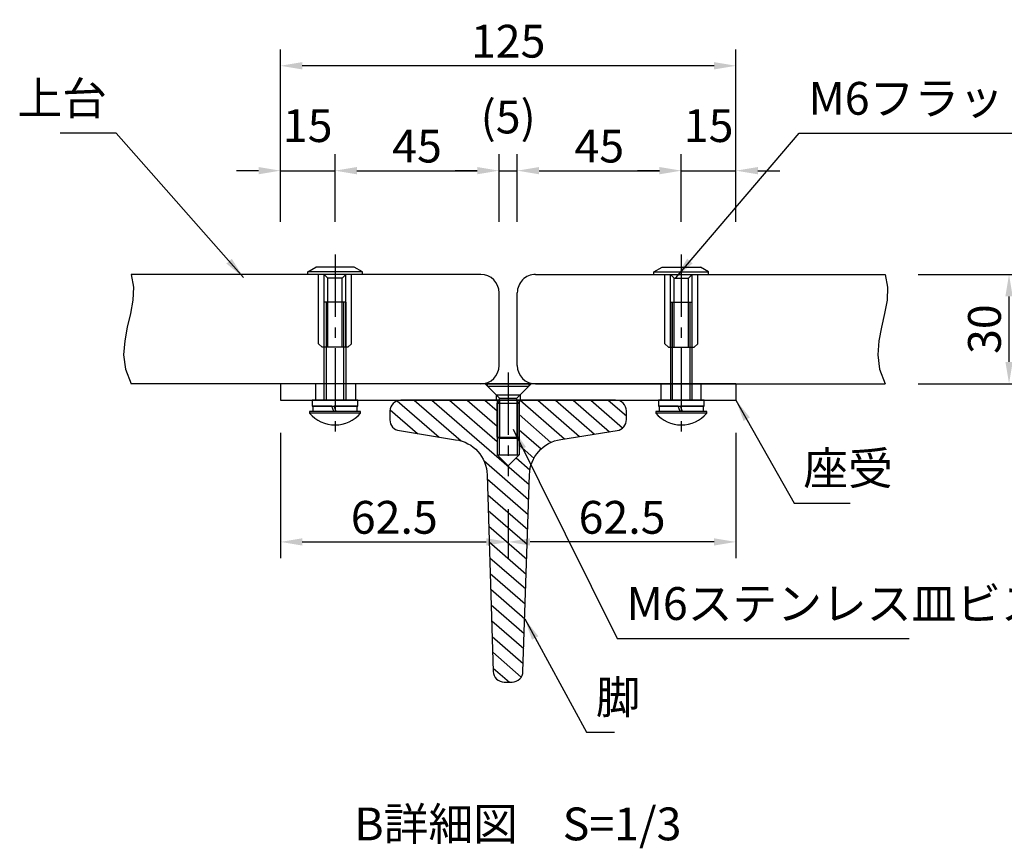
# Model space of a CAD drawing. Extents: x 0 to 8400, y 0 to 5940.
# Drawn here: x 4649 to 6450, y 1855 to 3371 of the extents above; entities that cross this region are included whole.
import ezdxf

# ---------------------------------------------------------------- set-up
doc = ezdxf.new("R2010")
doc.units = 0
doc.header["$LTSCALE"] = 6
doc.linetypes.add('CENTER2', pattern=[28.575000000000003, 19.05, -3.175, 3.175, -3.175])
doc.layers.get('0').update_dxf_attribs({"linetype": 'CONTINUOUS'})
doc.layers.get('DEFPOINTS').update_dxf_attribs({"linetype": 'CONTINUOUS'})
for name, color, linetype in [('P001', 131, 'CONTINUOUS'), ('P003', 231, 'CONTINUOUS'), ('P004', 41, 'CONTINUOUS'), ('P901', 135, 'CONTINUOUS'), ('P904', 45, 'CONTINUOUS'), ('P909', 55, 'CONTINUOUS'), ('P919', 75, 'CONTINUOUS'), ('P920', 125, 'CONTINUOUS'), ('P_1CENTER', 2, 'CONTINUOUS'), ('P_2DIM', 6, 'CONTINUOUS'), ('P_3TEXT', 60, 'CONTINUOUS')]:
    doc.layers.add(name, color=color, linetype=linetype)
doc.styles.add('BIGFONT', font='simplex.shx', dxfattribs={"bigfont": 'bigfont.shx'})
doc.dimstyles.new('DIMBIGFONT$0', dxfattribs={"dimtxt": 3, "dimasz": 2, "dimexe": 1.5, "dimexo": 3, "dimgap": 0.75, "dimtad": 1, "dimdec": 1, "dimdsep": 46, "dimtxsty": 'BIGFONT', "dimcen": 0, "dimclrt": 230, "dimadec": 0, "dimazin": 0, "dimtfac": 0.6, "dimtdec": 1, "dimtofl": 0, "dimtmove": 2, "dimatfit": 3, "dimldrblk": 'DOT', "dimfxl": 1, "dimtvp": 1, "dimtolj": 1, "dimarcsym": 0})
doc.dimstyles.new('DIMBIGFONT$7', dxfattribs={"dimtxt": 3, "dimasz": 2, "dimexe": 1.5, "dimexo": 3, "dimgap": 0.75, "dimtad": 1, "dimdec": 1, "dimdsep": 46, "dimtxsty": 'BIGFONT', "dimcen": 0, "dimclrt": 230, "dimadec": 0, "dimazin": 0, "dimtfac": 0.6, "dimtdec": 1, "dimtofl": 0, "dimtmove": 0, "dimatfit": 3, "dimfxl": 1, "dimtvp": 1, "dimtolj": 1, "dimarcsym": 0})

# ---------------------------------------------------------------- blocks, each defined once
blk = doc.blocks.new('A$C13967158')
at = {"layer": 'P919'}
for p, q in [((0.6726001679435285, 2.199852428271015), (4.552945671729049, 16.681498999322)), ((1.348410341259751, 2.018769638094227), (5.228755845045271, 16.50041620914521)), ((4.552945671729049, 16.681498999322), (2.715386820073036, 14.84394014766394)), ((5.228755845045271, 16.50041620914521), (4.552945671729049, 16.681498999322)), ((6.9472894211e-06, 4.710004500583864), (2.715386820073036, 14.84394014766394)), ((22.79610573428727, 8.68898259013963), (4.452686744288258, 13.60408689493488)), ((2.512513992395725, 6.363263609409614), (4.064652193909751, 12.15592223782983)), ((3.736646797386584, 7.070017013892766), (4.771405598396541, 10.93178943284079)), ((4.771405598396541, 10.93178943284079), (4.064652193909751, 12.15592223782983)), ((23.37351428941565, 6.982128235650407), (4.064652193909751, 12.15592223782983)), ((23.11482458918545, 6.016685130998439), (4.771405598396541, 10.93178943284079)), ((22.79610573428727, 8.68898259013963), (23.5028591387736, 7.464849785150591)), ((3.736646797386584, 7.070017013892766), (2.512513992395725, 6.363263609409614)), ((21.82137608790072, 1.189469607244519), (2.512513992395725, 6.363263609409614)), ((22.08006578817594, 2.154912712063833), (3.736646797386584, 7.070017013892766)), ((21.69203123700163, 0.7067480519935998), (23.5028591387736, 7.464849785150591)), ((0.6726001679435285, 2.199852428271015), (6.9472894211e-06, 4.710004500583864)), ((20.46789843201577, -5.3524909163e-06), (2.124479442017218, 4.915098952304561)), ((1.348410341259751, 2.018769638094227), (0.6726001679435285, 2.199852428271015)), ((21.69203123700163, 0.7067480519935998), (20.46789843201577, -5.3524909163e-06))]:
    blk.add_line(p, q, dxfattribs=at)
blk = doc.blocks.new('*D23')
at = {"layer": 'DEFPOINTS', "color": 0}
for p in [(5525.633118516269, 3094.790126385245), (5225.633118516223, 2941.44860485161), (5525.633118516269, 2941.44860485161)]:
    blk.add_point(p, dxfattribs=at)
at = {"layer": 'P_2DIM', "color": 0, "lineweight": -2}
for p, q in [((5225.633118516223, 3001.44860485161), (5225.633118516223, 3124.790126385245)), ((5525.633118516269, 3001.44860485161), (5525.633118516269, 3124.790126385245)), ((5265.633118516223, 3094.790126385245), (5485.633118516269, 3094.790126385245))]:
    blk.add_line(p, q, dxfattribs=at)
at = {"layer": 'P_2DIM', "color": 0}
for points in [[(5265.633118516223, 3101.456793051912), (5265.633118516223, 3088.123459718578), (5225.633118516223, 3094.790126385245)], [(5485.633118516269, 3101.456793051912), (5485.633118516269, 3088.123459718578), (5525.633118516269, 3094.790126385245)]]:
    blk.add_solid(points, dxfattribs=at)
at = {"layer": 'P_2DIM', "color": 230, "insert": (5375.633118516245, 3139.790126385245), "char_height": 60, "attachment_point": 5, "style": 'BIGFONT'}
blk.add_mtext('\\A1;45', dxfattribs=at)
blk = doc.blocks.new('_DOT')
at = {"color": 0, "linetype": 'ByBlock'}
blk.add_line((-0.5, 0), (-1, 0), dxfattribs=at)
at = {"color": 0, "linetype": 'ByBlock', "const_width": 0.5}
blk.add_lwpolyline([(-0.25, 0, 1), (0.25, 0, 1)], format="xyb", close=True, dxfattribs=at)
blk = doc.blocks.new('*D24')
at = {"layer": 'DEFPOINTS', "color": 0}
for p in [(5858.966451849649, 3094.790126385245), (5558.966451849603, 2941.44860485161), (5858.966451849649, 2941.44860485161)]:
    blk.add_point(p, dxfattribs=at)
at = {"layer": 'P_2DIM', "color": 0, "lineweight": -2}
for p, q in [((5558.966451849603, 3001.44860485161), (5558.966451849603, 3124.790126385245)), ((5858.966451849649, 3001.44860485161), (5858.966451849649, 3124.790126385245)), ((5598.966451849603, 3094.790126385245), (5818.966451849649, 3094.790126385245))]:
    blk.add_line(p, q, dxfattribs=at)
at = {"layer": 'P_2DIM', "color": 0}
for points in [[(5598.966451849603, 3101.456793051912), (5598.966451849603, 3088.123459718578), (5558.966451849603, 3094.790126385245)], [(5818.966451849649, 3101.456793051912), (5818.966451849649, 3088.123459718578), (5858.966451849649, 3094.790126385245)]]:
    blk.add_solid(points, dxfattribs=at)
at = {"layer": 'P_2DIM', "color": 230, "insert": (5708.966451849627, 3139.790126385245), "char_height": 60, "attachment_point": 5, "style": 'BIGFONT'}
blk.add_mtext('\\A1;45', dxfattribs=at)
blk = doc.blocks.new('*D25')
at = {"layer": 'DEFPOINTS', "color": 0}
for p in [(5558.966451849603, 3094.790126385245), (5525.633118516269, 2941.44860485161), (5558.966451849603, 2941.44860485161)]:
    blk.add_point(p, dxfattribs=at)
at = {"layer": 'P_2DIM', "color": 0, "lineweight": -2}
for p, q in [((5525.633118516269, 3001.44860485161), (5525.633118516269, 3124.790126385245)), ((5558.966451849603, 3001.44860485161), (5558.966451849603, 3124.790126385245)), ((5485.633118516269, 3094.790126385245), (5445.633118516269, 3094.790126385245)), ((5525.633118516269, 3094.790126385245), (5558.966451849603, 3094.790126385245)), ((5598.966451849603, 3094.790126385245), (5638.966451849603, 3094.790126385245))]:
    blk.add_line(p, q, dxfattribs=at)
at = {"layer": 'P_2DIM', "color": 0}
for points in [[(5485.633118516269, 3101.456793051912), (5485.633118516269, 3088.123459718578), (5525.633118516269, 3094.790126385245)], [(5598.966451849603, 3101.456793051912), (5598.966451849603, 3088.123459718578), (5558.966451849603, 3094.790126385245)]]:
    blk.add_solid(points, dxfattribs=at)
at = {"layer": 'P_2DIM', "color": 230, "insert": (5542.299785182936, 3193.004412099531), "char_height": 60, "attachment_point": 5, "style": 'BIGFONT'}
blk.add_mtext('\\A1;(5)', dxfattribs=at)
blk = doc.blocks.new('*D26')
at = {"layer": 'DEFPOINTS', "color": 0}
for p in [(5125.633118516245, 2674.823644951125), (5542.299785182924, 2535.50701472406), (5542.299785182924, 2415.494933281863)]:
    blk.add_point(p, dxfattribs=at)
at = {"layer": 'P_2DIM', "color": 0, "lineweight": -2}
for p, q in [((5125.633118516245, 2614.823644951125), (5125.633118516245, 2385.494933281863)), ((5542.299785182924, 2475.50701472406), (5542.299785182924, 2385.494933281863)), ((5165.633118516245, 2415.494933281863), (5502.299785182924, 2415.494933281863))]:
    blk.add_line(p, q, dxfattribs=at)
at = {"layer": 'P_2DIM', "color": 0}
for points in [[(5165.633118516245, 2422.161599948529), (5165.633118516245, 2408.828266615196), (5125.633118516245, 2415.494933281863)], [(5502.299785182924, 2422.161599948529), (5502.299785182924, 2408.828266615196), (5542.299785182924, 2415.494933281863)]]:
    blk.add_solid(points, dxfattribs=at)
at = {"layer": 'P_2DIM', "color": 230, "insert": (5333.966451849585, 2460.494933281863), "char_height": 60, "attachment_point": 5, "style": 'BIGFONT'}
blk.add_mtext('\\A1;62.5', dxfattribs=at)
blk = doc.blocks.new('*D27')
at = {"layer": 'DEFPOINTS', "color": 0}
for p in [(5958.966451849627, 2674.823644951149), (5542.299785182924, 2535.50701472406), (5542.299785182924, 2415.494933281863)]:
    blk.add_point(p, dxfattribs=at)
at = {"layer": 'P_2DIM', "color": 0, "lineweight": -2}
for p, q in [((5958.966451849627, 2614.823644951149), (5958.966451849627, 2385.494933281863)), ((5542.299785182924, 2475.50701472406), (5542.299785182924, 2385.494933281863)), ((5918.966451849627, 2415.494933281863), (5582.299785182924, 2415.494933281863))]:
    blk.add_line(p, q, dxfattribs=at)
at = {"layer": 'P_2DIM', "color": 0}
for points in [[(5582.299785182924, 2422.161599948529), (5582.299785182924, 2408.828266615196), (5542.299785182924, 2415.494933281863)], [(5918.966451849627, 2422.161599948529), (5918.966451849627, 2408.828266615196), (5958.966451849627, 2415.494933281863)]]:
    blk.add_solid(points, dxfattribs=at)
at = {"layer": 'P_2DIM', "color": 230, "insert": (5750.633118516275, 2460.494933281863), "char_height": 60, "attachment_point": 5, "style": 'BIGFONT'}
blk.add_mtext('\\A1;62.5', dxfattribs=at)
blk = doc.blocks.new('*D28')
at = {"layer": 'DEFPOINTS', "color": 0}
for p in [(5225.633118516223, 3094.790126385245), (5125.633118516245, 2941.44860485161), (5225.633118516223, 2941.44860485161)]:
    blk.add_point(p, dxfattribs=at)
at = {"layer": 'P_2DIM', "color": 0, "lineweight": -2}
for p, q in [((5125.633118516245, 3001.44860485161), (5125.633118516245, 3124.790126385245)), ((5225.633118516223, 3001.44860485161), (5225.633118516223, 3124.790126385245)), ((5085.633118516245, 3094.790126385245), (5045.633118516245, 3094.790126385245)), ((5125.633118516245, 3094.790126385245), (5225.633118516223, 3094.790126385245)), ((5265.633118516223, 3094.790126385245), (5305.633118516223, 3094.790126385245))]:
    blk.add_line(p, q, dxfattribs=at)
at = {"layer": 'P_2DIM', "color": 0}
for points in [[(5085.633118516245, 3101.456793051912), (5085.633118516245, 3088.123459718578), (5125.633118516245, 3094.790126385245)], [(5265.633118516223, 3101.456793051912), (5265.633118516223, 3088.123459718578), (5225.633118516223, 3094.790126385245)]]:
    blk.add_solid(points, dxfattribs=at)
at = {"layer": 'P_2DIM', "color": 230, "insert": (5175.633118516234, 3177.290126385245), "char_height": 60, "attachment_point": 5, "style": 'BIGFONT'}
blk.add_mtext('\\A1;15', dxfattribs=at)
blk = doc.blocks.new('*D29')
at = {"layer": 'DEFPOINTS', "color": 0}
for p in [(5958.966451849627, 3094.790126385245), (5858.966451849649, 2941.44860485161), (5958.966451849627, 2941.448604851622)]:
    blk.add_point(p, dxfattribs=at)
at = {"layer": 'P_2DIM', "color": 0, "lineweight": -2}
for p, q in [((5858.966451849649, 3001.44860485161), (5858.966451849649, 3124.790126385245)), ((5958.966451849627, 3001.448604851622), (5958.966451849627, 3124.790126385245)), ((5818.966451849649, 3094.790126385245), (5778.966451849649, 3094.790126385245)), ((5858.966451849649, 3094.790126385245), (5958.966451849627, 3094.790126385245)), ((5998.966451849627, 3094.790126385245), (6038.966451849627, 3094.790126385245))]:
    blk.add_line(p, q, dxfattribs=at)
at = {"layer": 'P_2DIM', "color": 0}
for points in [[(5818.966451849649, 3101.456793051912), (5818.966451849649, 3088.123459718578), (5858.966451849649, 3094.790126385245)], [(5998.966451849627, 3101.456793051912), (5998.966451849627, 3088.123459718578), (5958.966451849627, 3094.790126385245)]]:
    blk.add_solid(points, dxfattribs=at)
at = {"layer": 'P_2DIM', "color": 230, "insert": (5908.966451849637, 3177.290126385245), "char_height": 60, "attachment_point": 5, "style": 'BIGFONT'}
blk.add_mtext('\\A1;15', dxfattribs=at)
blk = doc.blocks.new('*D30')
at = {"layer": 'DEFPOINTS', "color": 0}
for p in [(5125.633118516245, 3286.719832492222), (5125.633118516245, 2941.44860485161), (5958.966451849627, 2941.44860485161)]:
    blk.add_point(p, dxfattribs=at)
at = {"layer": 'P_2DIM', "color": 0, "lineweight": -2}
for p, q in [((5125.633118516245, 3001.44860485161), (5125.633118516245, 3316.719832492222)), ((5958.966451849627, 3001.44860485161), (5958.966451849627, 3316.719832492222)), ((5918.966451849627, 3286.719832492222), (5165.633118516245, 3286.719832492222))]:
    blk.add_line(p, q, dxfattribs=at)
at = {"layer": 'P_2DIM', "color": 0}
for points in [[(5165.633118516245, 3293.386499158889), (5165.633118516245, 3280.053165825556), (5125.633118516245, 3286.719832492222)], [(5918.966451849627, 3293.386499158889), (5918.966451849627, 3280.053165825556), (5958.966451849627, 3286.719832492222)]]:
    blk.add_solid(points, dxfattribs=at)
at = {"layer": 'P_2DIM', "color": 230, "insert": (5542.299785182936, 3331.719832492222), "char_height": 60, "attachment_point": 5, "style": 'BIGFONT'}
blk.add_mtext('\\A1;125', dxfattribs=at)
blk = doc.blocks.new('*D31')
at = {"layer": 'DEFPOINTS', "color": 0}
for p in [(6232.029256531918, 2904.823644951149), (6458.430500344186, 2904.823644951149), (6232.029256531941, 2704.823644951136)]:
    blk.add_point(p, dxfattribs=at)
at = {"layer": 'P_2DIM', "color": 0, "lineweight": -2}
for p, q in [((6292.029256531918, 2904.823644951149), (6488.430500344186, 2904.823644951149)), ((6458.430500344186, 2744.823644951136), (6458.430500344186, 2864.823644951149)), ((6292.029256531941, 2704.823644951136), (6488.430500344186, 2704.823644951136))]:
    blk.add_line(p, q, dxfattribs=at)
at = {"layer": 'P_2DIM', "color": 0}
for points in [[(6451.763833677519, 2864.823644951149), (6465.097167010853, 2864.823644951149), (6458.430500344186, 2904.823644951149)], [(6451.763833677519, 2744.823644951136), (6465.097167010853, 2744.823644951136), (6458.430500344186, 2704.823644951136)]]:
    blk.add_solid(points, dxfattribs=at)
at = {"layer": 'P_2DIM', "color": 230, "insert": (6413.430500344185, 2804.823644951144), "char_height": 60, "attachment_point": 5, "rotation": 90, "style": 'BIGFONT'}
blk.add_mtext('\\A1;30', dxfattribs=at)

msp = doc.modelspace()

# ---------------------------------------------------------------- hatches: boundary and pattern name
at = {"layer": 'P901'}
h = msp.add_hatch(dxfattribs=at)
h.set_pattern_fill('ANSI31', color=256, scale=6.666666666666665, angle=-85.99999999999963, style=0)
h.set_pattern_definition([(319.0000000000003, (40473.17080466494, 76464.07089019737), (13.88658278029896, 15.97468611471542), [])])
h.paths.add_polyline_path([(5562.299785183039, 2674.823644951149), (5562.299785183093, 2574.823644951161), (5542.299785182935, 2554.823644951003), (5542.299785182935, 2158.961822233903), (5549.419895096281, 2158.97518693274, 0.4005630822293644), (5569.362150583678, 2178.076404472592), (5581.254674358907, 2538.285623091504, -0.3680908284250065), (5638.67345924546, 2602.906272483607), (5742.26892070713, 2619.531475878682, 0.3631502104015245), (5758.701928602748, 2639.248366579096), (5758.671323192803, 2655.55355125388, 0.4028352001739186), (5739.680890423791, 2674.823644951149)])
h.paths.add_polyline_path([(5542.299785182941, 2554.823644951342), (5522.299785183044, 2574.823644951161), (5522.299785183039, 2674.823644951149), (5345.964996866755, 2674.823644951137, 0.414213562373006), (5326.002572742507, 2654.786139540445), (5326.032422435441, 2638.883566867491, 0.3607520689875925), (5342.372439216158, 2619.258839565893), (5446.197315994472, 2602.544987935905, -0.3680908284224921), (5503.858285925948, 2538.140347325253), (5515.156532832526, 2178.189659622304, 0.40368787339582), (5535.179675272912, 2158.948457535065), (5542.299785182935, 2158.961822233903)])

# ---------------------------------------------------------------- linework, layer by layer
at = {"layer": 'P001'}
msp.add_lwpolyline([(5446.197315994261, 2602.544987935942, -0.3680908284233343), (5503.858285925949, 2538.140347325277), (5515.148289075913, 2178.452297347161, 0.4075128441067955), (5535.179675272931, 2158.948457535065), (5549.419895096287, 2158.97518693274, 0.4075128441067966), (5569.37792160194, 2178.554088290824), (5581.254674358908, 2538.285623091443, -0.368090828423334), (5638.673459245024, 2602.906272483534), (5741.471895518321, 2619.403567708879, 0.3746143669005047), (5758.701928602748, 2639.248366579084), (5758.672078909814, 2655.150939252038, 0.4245760741195104), (5738.634573499123, 2674.823644951149), (5345.964996866749, 2674.823644951137, 0.4142135623730953), (5326.002572742507, 2654.786139540433), (5326.032422435442, 2638.883566867478, 0.3746143669005055), (5343.336832628627, 2619.103590372164)], format="xyb", close=True, dxfattribs=at)
at = {"layer": 'P003'}
for p, q in [((5125.633118516245, 2704.823644951125), (5125.633118516245, 2674.823644951125)), ((5958.966451849627, 2704.823644951149), (5125.633118516245, 2704.823644951125)), ((5189.903104664238, 2704.823644951477), (5189.903104664177, 2674.823644950967)), ((5263.236437997571, 2704.82364495127), (5263.236437997516, 2674.823644950931)), ((5520.299785183038, 2684.823644950979), (5500.299785182965, 2704.823644951051)), ((5564.299785182786, 2684.823644950979), (5584.299785182859, 2704.823644951051)), ((5821.363132368301, 2704.82364495127), (5821.363132368356, 2674.82364495093)), ((5894.696465701634, 2704.823644951476), (5894.696465701695, 2674.823644950967)), ((5958.966451849627, 2704.823644951149), (5958.966451849627, 2674.823644951149)), ((5520.299785183038, 2684.823644950979), (5564.299785182786, 2684.823644950979)), ((5520.299785182892, 2684.823644950979), (5520.299785182892, 2674.823644951124)), ((5564.299785182931, 2684.823644950979), (5564.299785182931, 2674.823644951124)), ((5125.633118516245, 2674.823644951125), (5958.966451849627, 2674.823644951149))]:
    msp.add_line(p, q, dxfattribs=at)
at = {"layer": 'P004'}
for p, q in [((5492.299785182936, 2904.823644951136), (4852.570313833953, 2904.823644951149)), ((5592.299785182936, 2904.823644951136), (6232.029256531919, 2904.823644951149)), ((5525.633118516269, 2738.15697828447), (5525.633118516269, 2871.490311617803)), ((5558.966451849608, 2738.15697828447), (5558.966451849603, 2871.490311617803)), ((5492.299785182936, 2704.823644951136), (4852.570313833953, 2704.823644951137)), ((5592.299785182942, 2704.823644951136), (6232.029256531918, 2704.823644951136))]:
    msp.add_line(p, q, dxfattribs=at)
for centre, start, end in [((5492.299785182935, 2871.490311617803), 0, 89.99999999999999), ((5592.299785182935, 2871.490311617803), 89.99999999999999, 180), ((5492.299785182935, 2738.15697828447), 270, 0), ((5592.299785182942, 2738.15697828447), 180, 270)]:
    msp.add_arc(centre, 33.33333333333334, start, end, dxfattribs=at)
at = {"layer": 'P901'}
for p, q in [((5522.299785183045, 2674.823644951161), (5522.299785183045, 2574.823644951161)), ((5525.633118516378, 2674.823644951161), (5525.633118516427, 2574.823644951112)), ((5526.389451849571, 2669.490311617784), (5526.389451849571, 2606.868478284436)), ((5558.210118516276, 2669.490311617784), (5558.210118516276, 2604.823644951112)), ((5558.966451849712, 2674.823644951161), (5558.966451849808, 2574.823644951161)), ((5562.299785183045, 2674.823644951161), (5562.299785183093, 2574.823644951161)), ((5522.299785183045, 2574.823644951161), (5562.299785183093, 2574.823644951161)), ((5522.299785183045, 2574.823644951161), (5542.299785183093, 2554.823644951161)), ((5542.299785183093, 2554.823644951161), (5562.299785183093, 2574.823644951161))]:
    msp.add_line(p, q, dxfattribs=at)
at = {"layer": 'P904'}
for points in [[(4852.570313833929, 2904.823644951149), (4856.922431973646, 2881.498275080422), (4855.823870959343, 2857.662427911198), (4851.378239205222, 2833.332109217128), (4845.689145125469, 2808.523324771848), (4840.860197134272, 2783.252080348973), (4838.995003645819, 2757.534381722142), (4842.197173074308, 2731.386234665016), (4852.570313833929, 2704.823644951197)], [(6232.029256531918, 2904.823644951149), (6236.381374671635, 2881.498275080422), (6235.282813657333, 2857.662427911198), (6230.837181903211, 2833.332109217127), (6225.148087823458, 2808.523324771847), (6220.319139832261, 2783.252080348973), (6218.453946343809, 2757.534381722141), (6221.656115772297, 2731.386234665016), (6232.029256531918, 2704.823644951197)]]:
    msp.add_lwpolyline(points, dxfattribs=at)
at = {"layer": 'P909'}
for p, q in [((5209.722685182937, 2674.823644951149), (5209.722685182913, 2854.15697828448)), ((5241.543551849613, 2674.823644951149), (5241.543551849601, 2854.156978284504)), ((5843.056018516259, 2674.823644951149), (5843.05601851627, 2854.156978284504)), ((5874.876885182935, 2674.823644951149), (5874.876885182959, 2854.156978284479))]:
    msp.add_line(p, q, dxfattribs=at)
at = {"layer": 'P920'}
for p, q in [((5245.633118516275, 2854.156978284504), (5205.633118516269, 2854.156978284504)), ((5205.633118516269, 2674.823644951137), (5205.633118516269, 2854.156978284504)), ((5245.633118516275, 2854.156978284504), (5245.633118516269, 2674.823644951149)), ((5838.966451849597, 2854.156978284504), (5878.966451849603, 2854.156978284504)), ((5838.966451849597, 2854.156978284504), (5838.966451849603, 2674.823644951149)), ((5878.966451849603, 2674.823644951136), (5878.966451849603, 2854.156978284504)), ((5504.633118516247, 2704.823644951112), (5579.9664518496, 2704.823644951112)), ((5504.633118516247, 2700.490311617769), (5504.633118516247, 2704.823644951112)), ((5579.9664518496, 2704.823644951112), (5579.9664518496, 2700.490311617769)), ((5504.633118516247, 2700.490311617769), (5526.389785182921, 2678.73364495112)), ((5504.633118516247, 2700.490311617769), (5579.9664518496, 2700.490311617769)), ((5579.9664518496, 2700.490311617769), (5558.209785182928, 2678.73364495112)), ((5267.299785182924, 2674.823644951149), (5183.966451849603, 2674.823644951149)), ((5183.966451849603, 2674.823644951149), (5183.96645184959, 2664.156978284504)), ((5267.299785182936, 2664.156978284468), (5267.299785182924, 2674.823644951149)), ((5522.299785182924, 2669.490311617784), (5526.389785182921, 2673.579978284455)), ((5522.299785182924, 2606.868478285818), (5522.299785182924, 2669.490311617784)), ((5522.299785182924, 2669.490311617784), (5562.299785182924, 2669.490311617784)), ((5526.389785182921, 2673.579978284455), (5526.389451849571, 2669.490311617784)), ((5526.389785182921, 2673.579978284455), (5526.389785182921, 2678.73364495112)), ((5526.389785182921, 2678.73364495112), (5558.209785182928, 2678.73364495112)), ((5558.209785182928, 2673.579978284455), (5558.209785182928, 2678.73364495112)), ((5558.209785182928, 2673.579978284455), (5558.210118516276, 2669.490311617784)), ((5562.299785182924, 2669.490311617784), (5558.209785182928, 2673.579978284455)), ((5562.299785182924, 2606.868478284436), (5562.299785182924, 2669.490311617784)), ((5900.633118516257, 2674.823644951149), (5817.299785182936, 2674.823644951149)), ((5817.299785182936, 2674.823644951149), (5817.299785182924, 2664.156978284504)), ((5900.633118516269, 2664.156978284467), (5900.633118516257, 2674.823644951149)), ((5272.299785182924, 2654.156978284492), (5178.96645184959, 2654.156978284504)), ((5178.96645184959, 2654.156978284504), (5178.966451849585, 2650.823644951171)), ((5272.299785182918, 2650.823644951171), (5178.966451849585, 2650.823644951171)), ((5183.96645184959, 2664.156978284504), (5267.299785182936, 2664.156978284468)), ((5184.966451849607, 2664.15697828448), (5184.966451849607, 2654.15697828448)), ((5219.993416173618, 2664.15697828448), (5184.966451849607, 2664.15697828448)), ((5223.633118516286, 2654.156978284468), (5184.966451849607, 2654.15697828448)), ((5223.633118516286, 2654.156978284468), (5219.993416173618, 2664.15697828448)), ((5266.29978518295, 2664.156978284468), (5223.993416173615, 2664.15697828448)), ((5227.633118516271, 2654.15697828448), (5223.993416173615, 2664.15697828448)), ((5266.299785182944, 2654.15697828448), (5227.633118516271, 2654.15697828448)), ((5266.299785182944, 2654.15697828448), (5266.29978518295, 2664.156978284468)), ((5272.299785182918, 2650.823644951171), (5272.299785182924, 2654.156978284492)), ((5905.633118516257, 2654.156978284492), (5812.299785182924, 2654.156978284504)), ((5812.299785182924, 2654.156978284504), (5812.299785182918, 2650.823644951171)), ((5905.633118516251, 2650.823644951171), (5812.299785182918, 2650.823644951171)), ((5817.299785182924, 2664.156978284504), (5900.633118516269, 2664.156978284467)), ((5818.29978518294, 2664.156978284479), (5818.29978518294, 2654.156978284479)), ((5853.326749506952, 2664.156978284479), (5818.29978518294, 2664.156978284479)), ((5856.966451849619, 2654.156978284467), (5818.29978518294, 2654.156978284479)), ((5856.966451849619, 2654.156978284467), (5853.326749506952, 2664.156978284479)), ((5899.633118516284, 2664.156978284467), (5857.326749506949, 2664.156978284479)), ((5860.966451849604, 2654.156978284479), (5857.326749506949, 2664.156978284479)), ((5899.633118516278, 2654.156978284479), (5860.966451849604, 2654.156978284479)), ((5899.633118516278, 2654.156978284479), (5899.633118516284, 2664.156978284467)), ((5905.633118516251, 2650.823644951171), (5905.633118516257, 2654.156978284492)), ((5522.299785182924, 2606.868478284436), (5562.299785182924, 2606.868478284436)), ((5526.389451849571, 2604.823644951112), (5522.299785182924, 2606.868478284436)), ((5558.210118516276, 2604.823644951112), (5526.389451849571, 2604.823644951112)), ((5558.210118516276, 2604.823644951112), (5562.299785182924, 2606.868478284436))]:
    msp.add_line(p, q, dxfattribs=at)
for centre, start, end in [((5225.156070602484, 2690.155102639714), 220.4151115272704, 270.4505458315984), ((5226.110166430055, 2690.155102639702), 269.5494541687143, 319.5848884727198), ((5858.489403935817, 2690.155102639714), 220.4151115272704, 270.4505458315984), ((5859.443499763387, 2690.155102639702), 269.5494541687143, 319.5848884727198)]:
    msp.add_arc(centre, 60.66666666666668, start, end, dxfattribs=at)
at = {"layer": 'P_1CENTER', "linetype": 'CENTER2'}
for p, q in [((5225.633118516223, 2941.44860485161), (5225.633118516223, 2600.806438419311)), ((5858.966451849649, 2941.44860485161), (5858.966451849649, 2600.806438419311)), ((5542.299785182924, 2725.472736869071), (5542.299785182924, 2535.50701472406))]:
    msp.add_line(p, q, dxfattribs=at)

# ---------------------------------------------------------------- block references
at = {"layer": 'P919', "yscale": 6.666666666666629, "zscale": 6.666666666666667}
for p, xscale, rotation in [((5290.934637727955, 2910.021240596505), -6.666666666666856, 75.00000000010036), ((5793.664932637916, 2910.021240596504), 6.666666666666856, 284.9999999998996)]:
    msp.add_blockref('A$C13967158', p, dxfattribs=dict(at, xscale=xscale, rotation=rotation))

# ---------------------------------------------------------------- texts
at = {"layer": 'P_2DIM', "color": 230, "char_height": 60, "style": 'BIGFONT'}
for s, insert, attachment_point in [('上台', (4808.374912804889, 3178.420664787736), 9), ('M6フラットナット・トラスビス', (6091.42939977602, 3178.420664787736), 7), ('座受', (6082.15847506733, 2501.441404985151), 7), ('M6ステンレス皿ビス', (5758.812063154322, 2253.958767881042), 7), ('脚', (5702.61258186208, 2082.495796859449), 7)]:
    msp.add_mtext(s, dxfattribs=dict(at, insert=insert, attachment_point=attachment_point))
at = {"layer": 'P_3TEXT', "insert": (5260.799474426569, 1929.49129083513), "char_height": 60, "width": 941.378969, "attachment_point": 1, "style": 'BIGFONT'}
msp.add_mtext('B詳細図\u3000S=1/3', dxfattribs=at)

# ---------------------------------------------------------------- dimensions: what is measured, and where the dimension line sits
at = {"layer": 'P_2DIM'}
for base, p1, p2, override, picture, middle in [((5125.633118516245, 3286.719832492222), (5958.966451849627, 2941.44860485161), (5125.633118516245, 2941.44860485161), {"dimscale": 20, "dimlfac": 0.15, "dimtofl": 1}, '*D30', (5542.299785182936, 3331.719832492222)), ((5225.633118516223, 3094.790126385245), (5125.633118516245, 2941.44860485161), (5225.633118516223, 2941.44860485161), {"dimscale": 20, "dimlfac": 0.15, "dimtofl": 1}, '*D28', (5175.633118516234, 3177.290126385245)), ((5958.966451849627, 3094.790126385245), (5858.966451849649, 2941.44860485161), (5958.966451849627, 2941.448604851622), {"dimscale": 20, "dimlfac": 0.15, "dimtofl": 1}, '*D29', (5908.966451849637, 3177.290126385245)), ((5525.633118516269, 3094.790126385245), (5225.633118516223, 2941.44860485161), (5525.633118516269, 2941.44860485161), {"dimscale": 20, "dimlfac": 0.15, "dimtofl": 1}, '*D23', (5375.633118516245, 3139.790126385245)), ((5858.966451849649, 3094.790126385245), (5558.966451849603, 2941.44860485161), (5858.966451849649, 2941.44860485161), {"dimscale": 20, "dimlfac": 0.15, "dimtofl": 1}, '*D24', (5708.966451849627, 3139.790126385245)), ((5542.299785182924, 2415.494933281863), (5125.633118516245, 2674.823644951125), (5542.299785182924, 2535.50701472406), {"dimscale": 20, "dimlfac": 0.15}, '*D26', (5333.966451849585, 2460.494933281863))]:
    dim = msp.add_linear_dim(base=base, p1=p1, p2=p2, dimstyle='DIMBIGFONT$0', override=override, dxfattribs=at)
    dim.commit()
    dim.dimension.update_dxf_attribs({"geometry": picture, "text_midpoint": middle})
dim = msp.add_linear_dim(base=(5558.966451849603, 3094.790126385245), p1=(5525.633118516269, 2941.44860485161), p2=(5558.966451849603, 2941.44860485161), text='(<>)', dimstyle='DIMBIGFONT$0', override={"dimscale": 20, "dimlfac": 0.15, "dimtofl": 1}, dxfattribs=at)
dim.commit()
dim.dimension.update_dxf_attribs({"geometry": '*D25', "text_midpoint": (5542.299785182936, 3193.004412099531)})
for base, p1, p2, angle, picture, middle in [((6458.430500344186, 2904.823644951149), (6232.029256531941, 2704.823644951136), (6232.029256531918, 2904.823644951149), 90, '*D31', (6413.430500344185, 2804.823644951144)), ((5542.299785182924, 2415.494933281863), (5958.966451849627, 2674.823644951149), (5542.299785182924, 2535.50701472406), 180, '*D27', (5750.633118516275, 2460.494933281863))]:
    dim = msp.add_linear_dim(base=base, p1=p1, p2=p2, angle=angle, dimstyle='DIMBIGFONT$0', override={"dimscale": 20, "dimlfac": 0.15}, dxfattribs=at)
    dim.commit()
    dim.dimension.update_dxf_attribs({"geometry": picture, "text_midpoint": middle})

# ---------------------------------------------------------------- leaders
at = {"layer": 'P_2DIM', "annotation_type": 0, "has_hookline": 1}
for points, hookline_direction, text_width in [([(5058.285384257561, 2899.226064022694), (4825.374912804889, 3163.420664787736), (4823.374912804889, 3163.420664787736)], 1, 85.71428571428572), ([(5848.660389310606, 2898.940385440841), (6074.42939977602, 3163.420664787736), (6076.42939977602, 3163.420664787736)], 0, 774.2857142857144), ([(5958.966451849627, 2674.823644951149), (6065.15847506733, 2486.441404985151), (6067.15847506733, 2486.441404985151)], 0, 85.71428571428572), ([(5551.265221278123, 2621.977849797542), (5741.812063154322, 2238.958767881042), (5743.812063154322, 2238.958767881042)], 0, 517.1428571428572), ([(5572.557689438376, 2274.865158119178), (5685.61258186208, 2067.495796859449), (5687.61258186208, 2067.495796859449)], 0, 34.28571428571429)]:
    msp.add_leader(points, dimstyle='DIMBIGFONT$7', override={"dimscale": 20}, dxfattribs=dict(at, hookline_direction=hookline_direction, text_width=text_width))

doc.saveas('drawing.dxf')
